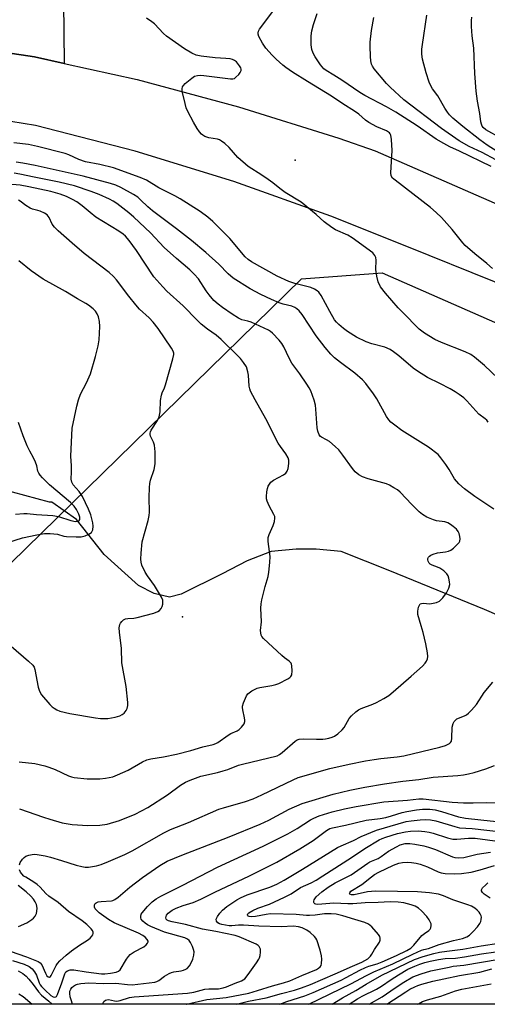
# Model space of a CAD drawing. Units: inches. Extents: x 1237767 to 1243767, y 541454 to 545454.
# Drawn here: x 1241330 to 1241492, y 541455 to 541795 of the extents above; entities that cross this region are included whole.
import ezdxf

# ---------------------------------------------------------------- set-up
doc = ezdxf.new("R2010")
doc.units = ezdxf.units.IN
doc.header["$MEASUREMENT"] = 0
for name, color, linetype in [('ELEV-Spot Elevation', 7, 'Continuous'), ('HYDRO-Single Line Stream', 4, 'Continuous'), ('NTRL-Trees', 3, 'Continuous'), ('TRANS-Road', 130, 'Continuous'), ('Undefined', 1, 'Continuous')]:
    doc.layers.add(name, color=color, linetype=linetype)

msp = doc.modelspace()

# ---------------------------------------------------------------- linework, layer by layer
at = {"layer": 'ELEV-Spot Elevation'}
for p in [(1241424.99, 541746.62, 315), (1241386.03, 541588.6, 304.57)]:
    msp.add_point(p, dxfattribs=at)
at = {"layer": 'HYDRO-Single Line Stream'}
msp.add_lwpolyline([(1241512.73, 541581.61), (1241490.57, 541591.1), (1241457.8, 541604.53), (1241440.87, 541611.25), (1241432.28, 541612.05), (1241425.29, 541612.05), (1241416.7, 541611.25), (1241408.37, 541608.03), (1241399.77, 541603.46), (1241385.54, 541596.47), (1241381.51, 541595.4), (1241376.14, 541596.74), (1241370.76, 541599.43), (1241358.94, 541610.17), (1241349.27, 541622.26), (1241340.73, 541628.3), (1241339.98, 541628.29), (1241322.89, 541632.89)], dxfattribs=at)
at = {"layer": 'NTRL-Trees'}
msp.add_lwpolyline([(1241656.53, 541586.63), (1241780.08, 541454.59), (1241229.93, 541454.65), (1241260.9, 541517.24), (1241269.99, 541529.7), (1241310.05, 541584.61), (1241326.53, 541607.19), (1241427.16, 541705.48), (1241455.1, 541707.65), (1241506.4, 541685.13)], close=True, dxfattribs=at)
at = {"layer": 'TRANS-Road'}
for points in [[(1241316.86, 541784.96), (1241334.75, 541782.32), (1241345.09, 541780.04), (1241370.28, 541774.46), (1241405.43, 541765.06), (1241440.15, 541754.15), (1241452.66, 541749.8), (1241511.28, 541724.18), (1241554.33, 541704.24), (1241578.28, 541691.5), (1241601.45, 541677.4), (1241623.76, 541661.97), (1241644.37, 541645.9), (1241673.7, 541621.98), (1241702, 541596.86), (1241727.03, 541572.8), (1241769.97, 541527.5)], [(1241779.14, 541481.68), (1241710.58, 541554.97), (1241707.16, 541558.42), (1241682.44, 541582.12), (1241656.66, 541604.66), (1241629.86, 541625.98), (1241602.11, 541646.04), (1241581.16, 541659.41), (1241552.86, 541675.84), (1241523.79, 541690.88), (1241494.03, 541704.51), (1241463.65, 541716.68), (1241437.33, 541727.25), (1241403.75, 541739.21), (1241369.67, 541749.67), (1241335.17, 541758.6), (1241326.59, 541759.97)]]:
    msp.add_lwpolyline(points, dxfattribs=at)
msp.add_polyline3d([(1241344.8, 541801.4, 0), (1241345.09, 541780.04, 0), (1241334.75, 541782.32, 0), (1241316.86, 541784.96, 0)], dxfattribs=at)
at = {"layer": 'Undefined'}
for points, elevation in [([(1241494.94, 541749.54), (1241491.41, 541751.73), (1241488.9, 541753.57), (1241483.08, 541758.21), (1241479.55, 541761.11), (1241478.38, 541762.28), (1241477.7, 541763.18), (1241476.78, 541764.63), (1241474.38, 541768.83), (1241472.58, 541771.23), (1241471.91, 541772.27), (1241471.36, 541773.56), (1241470.29, 541776.78), (1241469.08, 541781.57), (1241468.89, 541783.26), (1241468.86, 541784.96), (1241469.04, 541786.62), (1241470.59, 541796.76)], 322), ([(1241496.39, 541754.13), (1241490.97, 541757.13), (1241490.07, 541757.92), (1241489.78, 541758.33), (1241489.47, 541759), (1241489.26, 541759.83), (1241488.88, 541762.72), (1241488.08, 541767.04), (1241487.64, 541770.5), (1241487.17, 541776.61), (1241486.86, 541785.35), (1241486.32, 541789.64), (1241486.08, 541792.87), (1241486.02, 541794.92), (1241486.13, 541796.01)], 324), ([(1241325.58, 541614.38), (1241330.67, 541615.93), (1241335.55, 541616.97), (1241338.21, 541617.4), (1241340.21, 541617.41), (1241342.78, 541617.19), (1241344.87, 541616.57), (1241345.89, 541616.39), (1241349.16, 541616.27), (1241350.94, 541616.3), (1241352.35, 541616.6), (1241353.6, 541617.19), (1241354.45, 541617.84), (1241354.74, 541618.26), (1241354.92, 541618.72), (1241355.11, 541620), (1241354.99, 541621.1), (1241354.23, 541623.85), (1241353.45, 541625.87), (1241351.39, 541630.22), (1241350.18, 541631.92), (1241348.12, 541634.31), (1241347.64, 541635.21), (1241347.49, 541636.27), (1241347.61, 541638.83), (1241347.62, 541640.8), (1241347.39, 541644.24), (1241347.55, 541649.08), (1241347.84, 541653.88), (1241349.4, 541661.5), (1241350.05, 541663.74), (1241350.72, 541665.66), (1241352.77, 541669.56), (1241354.12, 541672.64), (1241355.88, 541678.68), (1241356.78, 541682.39), (1241357.19, 541684.39), (1241357.42, 541689.01), (1241357.32, 541690.73), (1241356.87, 541692.37), (1241356.46, 541693.43), (1241355.92, 541694.3), (1241355.13, 541695.11), (1241353.49, 541696.39), (1241352.52, 541697.02), (1241349.62, 541698.67), (1241345.48, 541701.17), (1241337.75, 541705.47), (1241333.62, 541708.32), (1241329.3, 541711.8)], 302), ([(1241328.19, 541624.08), (1241331.12, 541624.37), (1241332.24, 541624.4), (1241335.49, 541624.07), (1241341.13, 541623.73), (1241343.08, 541623.35), (1241347.33, 541621.92), (1241348.97, 541621.56), (1241349.86, 541621.66), (1241350.21, 541621.89), (1241350.44, 541622.28), (1241350.48, 541623.06), (1241350.15, 541624.15), (1241349.36, 541625.75), (1241348.5, 541626.92), (1241347.19, 541628.14), (1241339.91, 541634.29), (1241337.48, 541636.72), (1241336.71, 541637.61), (1241336.22, 541638.32), (1241335.93, 541638.98), (1241335.57, 541640.83), (1241335.1, 541642.12), (1241334.42, 541643.64), (1241333.1, 541645.97), (1241332.26, 541647.78), (1241330.81, 541651.19), (1241329.19, 541655.83)], 300), ([(1241419.7, 541454.63), (1241422.12, 541455.53), (1241428.4, 541457.48), (1241431.26, 541458.62), (1241440.88, 541462.96), (1241442.69, 541463.84), (1241447.42, 541466.39), (1241449.3, 541467.29), (1241450.55, 541467.77), (1241453.33, 541468.61), (1241455.1, 541469.24), (1241460.12, 541471.43), (1241463.71, 541473.16), (1241465.04, 541474), (1241466.03, 541475.01), (1241468.88, 541478.42), (1241469.73, 541479.13), (1241471.31, 541480.08), (1241471.78, 541480.54), (1241472, 541481.02), (1241472.12, 541481.83), (1241472.07, 541482.38), (1241471.89, 541482.87), (1241471.34, 541483.81), (1241470.53, 541484.94), (1241468.73, 541486.91), (1241467.65, 541487.86), (1241466.55, 541488.51), (1241465.17, 541488.98), (1241462.6, 541489.64), (1241460.63, 541489.95), (1241457.92, 541490.09), (1241453.76, 541489.85), (1241449.24, 541489.69), (1241444.91, 541489.36), (1241443.22, 541489.35), (1241438.39, 541489.52), (1241432.87, 541489.11), (1241432.17, 541489.2), (1241431.8, 541489.35), (1241431.53, 541489.63), (1241431.46, 541489.83), (1241431.42, 541490.28), (1241431.55, 541490.72), (1241432.3, 541491.72), (1241434.21, 541493.46), (1241436.39, 541495.11), (1241438.87, 541496.58), (1241444.37, 541499.41), (1241450.13, 541503.41), (1241450.88, 541503.82), (1241453.76, 541505.08), (1241454.72, 541505.68), (1241457.34, 541507.57), (1241460.11, 541509.11), (1241461.4, 541509.72), (1241463.1, 541510.16), (1241464.66, 541510.2), (1241466.38, 541509.98), (1241469.56, 541509.38), (1241471.21, 541508.93), (1241473.62, 541508.13), (1241479.48, 541505.57), (1241480.32, 541505.36), (1241481.38, 541505.28), (1241483.36, 541505.42), (1241484.73, 541505.68), (1241487.98, 541506.5), (1241492.57, 541507.24)], 322), ([(1241429.7, 541454.62), (1241429.74, 541454.64), (1241444.26, 541461.67), (1241449.66, 541464.6), (1241452.2, 541465.87), (1241458.76, 541468.64), (1241465.73, 541471.97), (1241468.68, 541473.28), (1241469.51, 541473.53), (1241471.17, 541473.87), (1241474.83, 541475.26), (1241479.86, 541476.61), (1241482.98, 541477.35), (1241484.46, 541477.89), (1241485.38, 541478.55), (1241486.65, 541479.8), (1241488.06, 541481.35), (1241488.88, 541482.5), (1241489.23, 541483.23), (1241489.43, 541483.98), (1241489.48, 541484.73), (1241489.39, 541485.21), (1241489.08, 541485.88), (1241488.64, 541486.5), (1241488.04, 541487.1), (1241487.15, 541487.81), (1241486.04, 541488.49), (1241484.78, 541489.04), (1241479.54, 541490.77), (1241476.4, 541492.14), (1241474.6, 541492.69), (1241471.47, 541493.18), (1241467.37, 541493.45), (1241460.44, 541493.6), (1241452.91, 541493.67), (1241451.48, 541493.63), (1241450.05, 541493.47), (1241445.43, 541492.41), (1241444.45, 541492.46), (1241443.94, 541492.74), (1241443.86, 541492.87), (1241443.88, 541493.2), (1241444.3, 541493.7), (1241448.12, 541495.98), (1241451.42, 541498.74), (1241452.48, 541499.52), (1241453.92, 541500.3), (1241459.07, 541502.67), (1241460.86, 541503.36), (1241462.2, 541503.61), (1241463.83, 541503.74), (1241465.23, 541503.67), (1241466.91, 541503.44), (1241468.31, 541503.08), (1241470.84, 541502.16), (1241474.48, 541500.46), (1241475.53, 541500.05), (1241476.93, 541499.79), (1241480.06, 541499.72), (1241482.54, 541499.86), (1241485.89, 541500.31), (1241488.99, 541501.1), (1241494.03, 541502.55)], 324)]:
    msp.add_lwpolyline(points, dxfattribs=dict(at, elevation=elevation))
for points in [[(1241495.12, 541671.12, 314), (1241490.5, 541675.53, 314), (1241487.12, 541678.44, 314), (1241485.76, 541679.39, 314), (1241483.83, 541680.34, 314), (1241475.67, 541683.54, 314), (1241473.29, 541684.59, 314), (1241469.81, 541686.7, 314), (1241467.94, 541688.15, 314), (1241466.62, 541689.36, 314), (1241463.45, 541692.75, 314), (1241460.61, 541695.51, 314), (1241456.25, 541700.53, 314), (1241454.59, 541702.75, 314), (1241453.73, 541704.49, 314), (1241453.27, 541706.45, 314), (1241452.98, 541708.78, 314), (1241452.99, 541712.04, 314), (1241452.91, 541712.89, 314), (1241452.63, 541713.65, 314), (1241451.91, 541714.48, 314), (1241444.76, 541719.77, 314), (1241443.26, 541720.59, 314), (1241438.96, 541722.53, 314), (1241437.69, 541723.29, 314), (1241435.06, 541725.26, 314), (1241432.28, 541727.84, 314), (1241427.03, 541732.03, 314), (1241421.53, 541735.41, 314), (1241419.64, 541736.8, 314), (1241417.25, 541738.71, 314), (1241415.6, 541739.89, 314), (1241413.46, 541741.36, 314), (1241408.77, 541744.37, 314), (1241405.18, 541747.54, 314), (1241402.12, 541750.94, 314), (1241400.63, 541752.31, 314), (1241399.52, 541753.21, 314), (1241398.81, 541753.63, 314), (1241398.1, 541753.88, 314), (1241395.06, 541754.29, 314), (1241393.74, 541754.76, 314), (1241393.01, 541755.19, 314), (1241392.59, 541755.54, 314), (1241391.87, 541756.37, 314), (1241391.05, 541757.51, 314), (1241389.75, 541759.75, 314), (1241387.86, 541763.4, 314), (1241387.26, 541764.73, 314), (1241386.87, 541766.14, 314), (1241385.94, 541770.42, 314), (1241385.87, 541771.25, 314), (1241386.05, 541771.99, 314), (1241386.36, 541772.43, 314), (1241386.95, 541773.05, 314), (1241389.2, 541774.99, 314), (1241390.17, 541775.61, 314), (1241391.16, 541775.88, 314), (1241392.19, 541775.96, 314), (1241393.38, 541775.88, 314), (1241402.58, 541774.72, 314), (1241403.38, 541774.71, 314), (1241403.95, 541774.86, 314), (1241404.48, 541775.25, 314), (1241405.45, 541776.27, 314), (1241405.96, 541776.94, 314), (1241406.31, 541777.62, 314), (1241406.34, 541778.08, 314), (1241406.19, 541778.56, 314), (1241405.78, 541779.27, 314), (1241405.09, 541780.18, 314), (1241404.69, 541780.58, 314), (1241404.01, 541781.02, 314), (1241403.28, 541781.36, 314), (1241402.48, 541781.6, 314), (1241401.03, 541781.77, 314), (1241397.35, 541781.97, 314), (1241392.42, 541782.54, 314), (1241390.78, 541782.93, 314), (1241389.21, 541783.63, 314), (1241386.67, 541785.14, 314), (1241380.46, 541789.45, 314), (1241379.4, 541790.44, 314), (1241376.3, 541793.7, 314), (1241375.42, 541794.4, 314), (1241373.51, 541795.73, 314)], [(1241493.31, 541709.11, 316), (1241491.38, 541710.82, 316), (1241487.15, 541714.14, 316), (1241483.89, 541717.02, 316), (1241483.02, 541717.98, 316), (1241479.38, 541722.6, 316), (1241475.71, 541726.71, 316), (1241473.83, 541728.54, 316), (1241471.85, 541730.26, 316), (1241459.59, 541739.62, 316), (1241458.73, 541740.38, 316), (1241458.26, 541741.13, 316), (1241458.1, 541742.25, 316), (1241458.52, 541749.91, 316), (1241458.39, 541753.79, 316), (1241458.16, 541755.2, 316), (1241457.94, 541755.65, 316), (1241457.65, 541756.01, 316), (1241456.59, 541756.77, 316), (1241453.22, 541758.14, 316), (1241450.54, 541759.66, 316), (1241449.39, 541760.47, 316), (1241447.01, 541762.47, 316), (1241445.56, 541763.49, 316), (1241441.45, 541766.11, 316), (1241437.54, 541768.75, 316), (1241429.25, 541773.75, 316), (1241424.13, 541777.03, 316), (1241421.77, 541778.62, 316), (1241420.74, 541779.4, 316), (1241418.43, 541781.48, 316), (1241417.01, 541782.88, 316), (1241414.89, 541785.34, 316), (1241413.64, 541787.09, 316), (1241412.45, 541789.38, 316), (1241412.2, 541790.15, 316), (1241412.16, 541790.66, 316), (1241412.3, 541791.15, 316), (1241412.71, 541791.87, 316), (1241417.3, 541797.99, 316)], [(1241492.82, 541744.44, 318), (1241481.83, 541749.71, 318), (1241478.49, 541751.21, 318), (1241476.45, 541752.3, 318), (1241473.77, 541753.89, 318), (1241467.23, 541758.44, 318), (1241459.82, 541763.21, 318), (1241456.66, 541764.99, 318), (1241449.08, 541768.97, 318), (1241447.37, 541769.97, 318), (1241441.17, 541774.25, 318), (1241438.42, 541776.02, 318), (1241435.73, 541777.62, 318), (1241434.95, 541778.2, 318), (1241433.76, 541779.59, 318), (1241431.97, 541782.33, 318), (1241431.25, 541783.62, 318), (1241430.82, 541784.85, 318), (1241430.57, 541786.46, 318), (1241430.57, 541789.6, 318), (1241430.81, 541791.31, 318), (1241431.3, 541793.57, 318), (1241432.56, 541797.37, 318)], [(1241494.51, 541746.73, 320), (1241489.73, 541749.18, 320), (1241485.26, 541751.31, 320), (1241481.79, 541753.22, 320), (1241475.66, 541757.49, 320), (1241462.57, 541767.51, 320), (1241457.83, 541771.88, 320), (1241456.59, 541773.13, 320), (1241452.35, 541778.13, 320), (1241451.72, 541779.06, 320), (1241451.42, 541779.82, 320), (1241451.2, 541780.98, 320), (1241451.05, 541782.47, 320), (1241450.93, 541785.97, 320), (1241450.96, 541787.42, 320), (1241451.44, 541791.46, 320), (1241452.18, 541795.98, 320)], [(1241491.84, 541655.97, 312), (1241491.32, 541656.61, 312), (1241490.77, 541657.1, 312), (1241488.59, 541658.73, 312), (1241484.46, 541663.31, 312), (1241483.4, 541664.32, 312), (1241481.82, 541665.54, 312), (1241480.42, 541666.5, 312), (1241478.65, 541667.49, 312), (1241475.06, 541669.38, 312), (1241470.86, 541671.38, 312), (1241467.32, 541673.56, 312), (1241465.9, 541674.59, 312), (1241460.89, 541678.94, 312), (1241459.04, 541680.31, 312), (1241457.84, 541681.08, 312), (1241456.01, 541681.88, 312), (1241451.53, 541683.08, 312), (1241449.63, 541683.77, 312), (1241446.28, 541685.4, 312), (1241443.17, 541687.37, 312), (1241441.76, 541688.4, 312), (1241440.17, 541689.74, 312), (1241439.33, 541690.55, 312), (1241438.62, 541691.41, 312), (1241436.95, 541694.23, 312), (1241434.03, 541699.73, 312), (1241433.24, 541700.87, 312), (1241432.65, 541701.43, 312), (1241431.69, 541701.98, 312), (1241430.37, 541702.52, 312), (1241424.87, 541703.88, 312), (1241422.86, 541704.64, 312), (1241418.79, 541706.51, 312), (1241409.83, 541711.37, 312), (1241408.7, 541712.19, 312), (1241407.65, 541713.13, 312), (1241402.39, 541719.49, 312), (1241396.53, 541725.37, 312), (1241394.81, 541726.86, 312), (1241392.08, 541728.88, 312), (1241385.16, 541733.23, 312), (1241383.38, 541734.22, 312), (1241377.84, 541737.05, 312), (1241373.56, 541739.61, 312), (1241371.34, 541740.59, 312), (1241362.11, 541743.89, 312), (1241357.35, 541745.07, 312), (1241352.37, 541746.06, 312), (1241350.12, 541746.86, 312), (1241346.65, 541748.42, 312), (1241345.44, 541748.88, 312), (1241335.75, 541751.36, 312), (1241332.66, 541751.99, 312), (1241327.66, 541752.58, 312)], [(1241493.75, 541625.86, 310), (1241487.22, 541630.22, 310), (1241483.58, 541632.93, 310), (1241481.69, 541634.67, 310), (1241480.15, 541636.35, 310), (1241478.25, 541639.56, 310), (1241477.12, 541641.26, 310), (1241475.46, 541643.66, 310), (1241474.48, 541644.74, 310), (1241471.19, 541647.32, 310), (1241461.96, 541653.04, 310), (1241459.45, 541654.87, 310), (1241458.16, 541655.95, 310), (1241457.43, 541656.79, 310), (1241456.61, 541657.94, 310), (1241453.27, 541663.98, 310), (1241452.17, 541665.81, 310), (1241449.51, 541669.38, 310), (1241448.27, 541670.64, 310), (1241445.61, 541672.96, 310), (1241440.7, 541676.55, 310), (1241438.67, 541678.2, 310), (1241437.38, 541679.45, 310), (1241435.4, 541681.74, 310), (1241432.24, 541685.81, 310), (1241427.42, 541693.16, 310), (1241426.39, 541694.45, 310), (1241425.63, 541695.2, 310), (1241424.94, 541695.64, 310), (1241423.89, 541696.06, 310), (1241420.89, 541696.77, 310), (1241419.5, 541697.26, 310), (1241416.8, 541698.42, 310), (1241413.14, 541700.15, 310), (1241409.44, 541702.12, 310), (1241403.54, 541705.81, 310), (1241401.85, 541707.26, 310), (1241398.58, 541710.63, 310), (1241394.09, 541714.67, 310), (1241389.09, 541718.78, 310), (1241383.91, 541722.86, 310), (1241375.59, 541729.08, 310), (1241374.04, 541730.44, 310), (1241371.51, 541732.91, 310), (1241370.54, 541733.76, 310), (1241369.08, 541734.71, 310), (1241364.63, 541737.14, 310), (1241362.91, 541737.91, 310), (1241361.02, 541738.55, 310), (1241351.62, 541741.04, 310), (1241335.04, 541744.69, 310), (1241330.69, 541745.57, 310), (1241328.47, 541745.92, 310)], [(1241329.58, 541522.22, 308), (1241337.85, 541519.29, 308), (1241340.11, 541518.59, 308), (1241344.39, 541517.39, 308), (1241347.82, 541516.82, 308), (1241353.23, 541516.45, 308), (1241357.39, 541516.5, 308), (1241359.88, 541516.9, 308), (1241364.18, 541518.12, 308), (1241369.61, 541520.33, 308), (1241374.04, 541522.69, 308), (1241380.81, 541527.04, 308), (1241385.3, 541530.43, 308), (1241387.07, 541531.45, 308), (1241388.63, 541532.16, 308), (1241392.39, 541533.47, 308), (1241398.16, 541534.79, 308), (1241400.07, 541535.31, 308), (1241401.67, 541535.85, 308), (1241405.41, 541537.3, 308), (1241406.72, 541537.71, 308), (1241418.79, 541540.58, 308), (1241419.61, 541540.99, 308), (1241420.53, 541541.68, 308), (1241424.98, 541545.61, 308), (1241425.65, 541546.04, 308), (1241426.36, 541546.34, 308), (1241427.75, 541546.46, 308), (1241432.43, 541546.25, 308), (1241434.62, 541546.28, 308), (1241435.54, 541546.39, 308), (1241436.68, 541546.65, 308), (1241437.8, 541546.99, 308), (1241438.59, 541547.32, 308), (1241439.78, 541548.14, 308), (1241441.28, 541549.5, 308), (1241441.93, 541550.39, 308), (1241443.74, 541553.51, 308), (1241444.5, 541554.38, 308), (1241446.02, 541555.77, 308), (1241446.92, 541556.42, 308), (1241447.82, 541556.87, 308), (1241451.89, 541558.41, 308), (1241453.21, 541558.98, 308), (1241455.72, 541560.38, 308), (1241457.43, 541561.44, 308), (1241458.97, 541562.67, 308), (1241465.14, 541568.06, 308), (1241469.02, 541571.53, 308), (1241470.02, 541572.57, 308), (1241470.48, 541573.29, 308), (1241470.79, 541574.08, 308), (1241470.9, 541574.93, 308), (1241470.86, 541576.11, 308), (1241470.24, 541579.25, 308), (1241469.27, 541583.24, 308), (1241468.67, 541585.52, 308), (1241467.49, 541589.47, 308), (1241467.43, 541590.62, 308), (1241467.71, 541592.02, 308), (1241468.14, 541592.94, 308), (1241468.31, 541593.1, 308), (1241468.74, 541593.27, 308), (1241469.53, 541593.32, 308), (1241471.43, 541593.17, 308), (1241472.21, 541593.19, 308), (1241473.93, 541593.58, 308), (1241474.98, 541594.06, 308), (1241475.58, 541594.58, 308), (1241476.12, 541595.19, 308), (1241477.39, 541596.95, 308), (1241478.19, 541598.58, 308), (1241478.52, 541599.86, 308), (1241478.48, 541600.68, 308), (1241478.18, 541602.03, 308), (1241477.91, 541602.81, 308), (1241477.5, 541603.52, 308), (1241476.47, 541604.5, 308), (1241475.05, 541605.5, 308), (1241474.32, 541605.83, 308), (1241472.41, 541606.45, 308), (1241471.69, 541606.87, 308), (1241471.37, 541607.24, 308), (1241471.04, 541607.9, 308), (1241470.92, 541608.36, 308), (1241470.94, 541608.8, 308), (1241471.17, 541609.23, 308), (1241471.53, 541609.62, 308), (1241471.98, 541609.95, 308), (1241472.72, 541610.32, 308), (1241474.3, 541610.77, 308), (1241477.01, 541611.11, 308), (1241478.11, 541611.32, 308), (1241478.87, 541611.64, 308), (1241479.78, 541612.32, 308), (1241481.43, 541613.94, 308), (1241481.77, 541614.38, 308), (1241482.01, 541614.84, 308), (1241482.1, 541615.61, 308), (1241482.03, 541616.42, 308), (1241481.77, 541617.48, 308), (1241481.46, 541618.13, 308), (1241480.79, 541618.9, 308), (1241479.72, 541619.85, 308), (1241478.82, 541620.56, 308), (1241477.88, 541621.11, 308), (1241476.83, 541621.45, 308), (1241473.97, 541621.86, 308), (1241472.89, 541622.13, 308), (1241470.53, 541623.15, 308), (1241469.04, 541623.98, 308), (1241467.91, 541624.94, 308), (1241465.37, 541627.46, 308), (1241461.35, 541631.8, 308), (1241460.44, 541632.53, 308), (1241459.19, 541633.3, 308), (1241457.65, 541634.15, 308), (1241456.6, 541634.62, 308), (1241450.26, 541636.4, 308), (1241448.3, 541637.03, 308), (1241447.06, 541637.71, 308), (1241445.75, 541638.79, 308), (1241444.84, 541639.88, 308), (1241441.55, 541644.58, 308), (1241440.12, 541646.35, 308), (1241438.85, 541647.55, 308), (1241436.83, 541649.25, 308), (1241435.88, 541649.89, 308), (1241434.17, 541650.72, 308), (1241433.8, 541651.01, 308), (1241433.36, 541651.62, 308), (1241432.85, 541652.84, 308), (1241432.62, 541653.94, 308), (1241432.19, 541660.42, 308), (1241432.02, 541661.85, 308), (1241431.55, 541663.51, 308), (1241430.4, 541666.79, 308), (1241429.88, 541667.82, 308), (1241429.08, 541669.05, 308), (1241426.57, 541672.67, 308), (1241423.86, 541676.35, 308), (1241422.92, 541678.11, 308), (1241421.12, 541682, 308), (1241420.35, 541683.22, 308), (1241419.42, 541684.36, 308), (1241417.18, 541686.74, 308), (1241416.51, 541687.31, 308), (1241415.8, 541687.78, 308), (1241414.25, 541688.53, 308), (1241409.73, 541690.51, 308), (1241408.64, 541690.87, 308), (1241406.56, 541691.39, 308), (1241405.38, 541691.91, 308), (1241403.23, 541693.27, 308), (1241399.89, 541695.6, 308), (1241398.36, 541696.76, 308), (1241396.9, 541698.09, 308), (1241395.24, 541699.98, 308), (1241394.22, 541701.38, 308), (1241391.48, 541705.5, 308), (1241390.07, 541707.15, 308), (1241388.48, 541708.63, 308), (1241383.93, 541712.57, 308), (1241379.7, 541716.37, 308), (1241374.9, 541721.4, 308), (1241369.16, 541726.89, 308), (1241367.41, 541728.37, 308), (1241363.29, 541731.56, 308), (1241361.97, 541732.4, 308), (1241360.78, 541733.05, 308), (1241357.15, 541734.71, 308), (1241354.39, 541735.78, 308), (1241348.64, 541737.75, 308), (1241343.31, 541738.99, 308), (1241334.68, 541740.67, 308), (1241329.7, 541741.79, 308), (1241327.7, 541742.08, 308)], [(1241329.49, 541538.46, 306), (1241334.85, 541537.83, 306), (1241338.32, 541537.07, 306), (1241339.73, 541536.64, 306), (1241341.93, 541535.78, 306), (1241346.51, 541533.6, 306), (1241347.61, 541533.23, 306), (1241348.45, 541533.06, 306), (1241353.03, 541532.64, 306), (1241357.33, 541532.61, 306), (1241359.33, 541532.77, 306), (1241361.89, 541533.31, 306), (1241363.49, 541533.93, 306), (1241367.16, 541535.6, 306), (1241372.16, 541538.51, 306), (1241373.64, 541539.16, 306), (1241375.03, 541539.47, 306), (1241379.37, 541540.18, 306), (1241383.87, 541541.13, 306), (1241388.88, 541542.4, 306), (1241393.01, 541543.67, 306), (1241396.57, 541544.48, 306), (1241397.55, 541544.81, 306), (1241398.24, 541545.14, 306), (1241401.85, 541547.72, 306), (1241402.73, 541548.21, 306), (1241404.9, 541549.23, 306), (1241405.65, 541549.69, 306), (1241406.46, 541550.49, 306), (1241407.29, 541551.62, 306), (1241407.59, 541552.36, 306), (1241407.62, 541552.88, 306), (1241407.5, 541553.69, 306), (1241406.83, 541556.48, 306), (1241406.76, 541557.24, 306), (1241406.81, 541557.77, 306), (1241407.11, 541558.89, 306), (1241407.75, 541560.54, 306), (1241408.13, 541561.32, 306), (1241408.64, 541561.98, 306), (1241410.02, 541562.98, 306), (1241411.82, 541563.89, 306), (1241412.74, 541564.13, 306), (1241416.89, 541564.86, 306), (1241418.26, 541565.19, 306), (1241419.34, 541565.54, 306), (1241422.42, 541567.13, 306), (1241423.12, 541567.59, 306), (1241423.5, 541567.94, 306), (1241423.83, 541568.61, 306), (1241423.96, 541569.99, 306), (1241423.88, 541571.69, 306), (1241423.77, 541572.22, 306), (1241423.57, 541572.65, 306), (1241422.95, 541573.32, 306), (1241421.33, 541574.43, 306), (1241420.4, 541575.2, 306), (1241414.01, 541581.08, 306), (1241413.49, 541581.77, 306), (1241413.27, 541582.28, 306), (1241413.07, 541583.1, 306), (1241412.98, 541583.95, 306), (1241413.31, 541586.9, 306), (1241413.14, 541591.6, 306), (1241413.2, 541593.06, 306), (1241413.49, 541594.5, 306), (1241414.62, 541599.1, 306), (1241415.7, 541602.6, 306), (1241415.91, 541604.02, 306), (1241416.24, 541607.47, 306), (1241416.31, 541609.49, 306), (1241415.62, 541614.71, 306), (1241415.61, 541616.12, 306), (1241415.96, 541617.15, 306), (1241417.43, 541620.2, 306), (1241417.82, 541621.61, 306), (1241417.97, 541622.75, 306), (1241417.93, 541623.29, 306), (1241417.67, 541624.02, 306), (1241415.99, 541627.02, 306), (1241415.25, 541628.65, 306), (1241415.08, 541629.45, 306), (1241415.03, 541630.25, 306), (1241415.17, 541631.9, 306), (1241415.41, 541633.02, 306), (1241415.69, 541633.82, 306), (1241416.08, 541634.55, 306), (1241416.59, 541635.2, 306), (1241417.53, 541635.88, 306), (1241420.93, 541637.72, 306), (1241421.78, 541638.37, 306), (1241422.27, 541638.95, 306), (1241422.61, 541639.98, 306), (1241422.8, 541641.69, 306), (1241422.75, 541642.82, 306), (1241422.53, 541643.57, 306), (1241421.81, 541644.99, 306), (1241419.94, 541647.5, 306), (1241419.16, 541648.73, 306), (1241414.83, 541657.14, 306), (1241411.17, 541663.65, 306), (1241409.58, 541666.67, 306), (1241409.26, 541667.45, 306), (1241409.03, 541668.37, 306), (1241408.84, 541672.22, 306), (1241408.67, 541673.38, 306), (1241408.1, 541675.05, 306), (1241407.13, 541676.54, 306), (1241406.03, 541677.96, 306), (1241405.08, 541679.01, 306), (1241399.41, 541684.53, 306), (1241397.68, 541686.01, 306), (1241394.61, 541688.15, 306), (1241392.42, 541689.89, 306), (1241391.05, 541691.22, 306), (1241386.19, 541696.25, 306), (1241380.63, 541701.31, 306), (1241379.18, 541702.77, 306), (1241376.1, 541706.25, 306), (1241370.09, 541715.32, 306), (1241367.48, 541718.8, 306), (1241366.21, 541720.28, 306), (1241365.46, 541721.01, 306), (1241363.99, 541722.07, 306), (1241356.05, 541726.9, 306), (1241354, 541728.49, 306), (1241351.32, 541730.77, 306), (1241349.43, 541732.12, 306), (1241347.95, 541733.02, 306), (1241345.83, 541734.01, 306), (1241343.67, 541734.78, 306), (1241340.44, 541735.69, 306), (1241332.85, 541737.36, 306), (1241329.77, 541737.91, 306), (1241324.11, 541738.41, 306)], [(1241326.68, 541578.47, 304), (1241332.74, 541573.28, 304), (1241334.18, 541571.9, 304), (1241334.63, 541571.2, 304), (1241334.9, 541570.39, 304), (1241336.05, 541564.28, 304), (1241336.46, 541562.87, 304), (1241337.24, 541561.68, 304), (1241340.04, 541558.33, 304), (1241340.84, 541557.49, 304), (1241341.52, 541556.99, 304), (1241342.51, 541556.45, 304), (1241343.57, 541556.03, 304), (1241347.05, 541555.16, 304), (1241355.84, 541553.72, 304), (1241357.58, 541553.51, 304), (1241360.11, 541553.48, 304), (1241362.64, 541553.88, 304), (1241363.47, 541554.09, 304), (1241364.3, 541554.42, 304), (1241365.1, 541554.82, 304), (1241365.83, 541555.32, 304), (1241366.55, 541556.19, 304), (1241366.89, 541556.92, 304), (1241367.07, 541557.9, 304), (1241367.07, 541559.02, 304), (1241366.55, 541564.47, 304), (1241365.05, 541572.71, 304), (1241364.84, 541577.72, 304), (1241364.14, 541583.32, 304), (1241364.12, 541584.81, 304), (1241364.28, 541585.94, 304), (1241364.49, 541586.42, 304), (1241364.99, 541587.02, 304), (1241365.59, 541587.53, 304), (1241366.28, 541587.91, 304), (1241367.11, 541588.09, 304), (1241369.17, 541588.21, 304), (1241370.33, 541588.4, 304), (1241376.04, 541589.94, 304), (1241377.41, 541590.41, 304), (1241378.09, 541590.86, 304), (1241378.6, 541591.48, 304), (1241379, 541592.19, 304), (1241379.21, 541592.97, 304), (1241379.14, 541594.35, 304), (1241378.78, 541595.43, 304), (1241376.35, 541599.45, 304), (1241373.88, 541602.82, 304), (1241373.11, 541604.04, 304), (1241371.93, 541606.54, 304), (1241371.66, 541607.56, 304), (1241371.54, 541608.6, 304), (1241371.64, 541610.67, 304), (1241372.05, 541614.52, 304), (1241374.08, 541621.93, 304), (1241374.46, 541623.67, 304), (1241374.52, 541624.85, 304), (1241374.47, 541629.86, 304), (1241374.59, 541633.33, 304), (1241374.71, 541634.77, 304), (1241374.97, 541635.87, 304), (1241376.22, 541639.62, 304), (1241376.53, 541641.58, 304), (1241376.5, 541645.66, 304), (1241376.34, 541647.98, 304), (1241376, 541649.06, 304), (1241374.95, 541651.12, 304), (1241374.79, 541651.64, 304), (1241374.76, 541652.15, 304), (1241374.88, 541652.66, 304), (1241375.12, 541653.15, 304), (1241377.32, 541656.54, 304), (1241377.87, 541657.82, 304), (1241378.23, 541659.51, 304), (1241378.43, 541663.44, 304), (1241378.7, 541665.31, 304), (1241378.95, 541666.06, 304), (1241379.77, 541667.79, 304), (1241380.13, 541668.85, 304), (1241382.69, 541677.91, 304), (1241382.97, 541679.35, 304), (1241382.96, 541679.83, 304), (1241382.79, 541680.47, 304), (1241382.16, 541681.59, 304), (1241377.58, 541688.32, 304), (1241375.79, 541690.55, 304), (1241374.41, 541692.03, 304), (1241371.14, 541695.1, 304), (1241369.8, 541696.54, 304), (1241367.4, 541699.49, 304), (1241363.16, 541705.19, 304), (1241362.13, 541706.39, 304), (1241360.64, 541707.7, 304), (1241351.99, 541714.35, 304), (1241347.75, 541717.89, 304), (1241342.93, 541722.18, 304), (1241341.74, 541723.38, 304), (1241340.87, 541724.45, 304), (1241339.8, 541726.77, 304), (1241339.52, 541727.26, 304), (1241339.15, 541727.66, 304), (1241338.24, 541728.25, 304), (1241336.7, 541728.95, 304), (1241335.9, 541729.22, 304), (1241334.06, 541729.66, 304), (1241333.27, 541730.01, 304), (1241331.77, 541730.92, 304), (1241329.85, 541732.41, 304), (1241329.18, 541732.76, 304)], [(1241329.54, 541502.87, 310), (1241329.86, 541503.6, 310), (1241330.62, 541504.75, 310), (1241331.16, 541505.37, 310), (1241331.8, 541505.84, 310), (1241332.85, 541506.22, 310), (1241333.98, 541506.45, 310), (1241334.82, 541506.5, 310), (1241335.66, 541506.42, 310), (1241338.46, 541505.94, 310), (1241340.31, 541505.51, 310), (1241344.13, 541504.37, 310), (1241349.15, 541502.73, 310), (1241351.17, 541502.23, 310), (1241352.35, 541502.07, 310), (1241353.48, 541502.07, 310), (1241354.9, 541502.21, 310), (1241356.24, 541502.52, 310), (1241357.83, 541503, 310), (1241360.44, 541503.98, 310), (1241365.99, 541506.38, 310), (1241368.58, 541507.72, 310), (1241379.57, 541513.92, 310), (1241381.8, 541515.04, 310), (1241388.12, 541517.44, 310), (1241398.59, 541522.07, 310), (1241400.21, 541522.59, 310), (1241407.86, 541524.73, 310), (1241410.48, 541525.65, 310), (1241413.43, 541527, 310), (1241424.3, 541532.27, 310), (1241426.08, 541532.99, 310), (1241437.02, 541536.1, 310), (1241443.68, 541537.64, 310), (1241449.39, 541538.77, 310), (1241452.29, 541539.26, 310), (1241454.62, 541539.59, 310), (1241460.32, 541540.2, 310), (1241462.66, 541540.56, 310), (1241475.08, 541543.51, 310), (1241477, 541544.08, 310), (1241478.44, 541544.77, 310), (1241478.81, 541545.12, 310), (1241479.08, 541545.56, 310), (1241479.28, 541546.65, 310), (1241479.35, 541550.51, 310), (1241479.65, 541551.72, 310), (1241480.05, 541552.45, 310), (1241480.58, 541553, 310), (1241481.01, 541553.29, 310), (1241483.58, 541554.38, 310), (1241484.3, 541554.76, 310), (1241484.98, 541555.3, 310), (1241486.02, 541556.33, 310), (1241487.74, 541558.33, 310), (1241490.39, 541562.41, 310), (1241493.4, 541566.06, 310)], [(1241327.17, 541469.69, 312), (1241331.16, 541468.52, 312), (1241332.92, 541467.72, 312), (1241333.99, 541466.88, 312), (1241334.81, 541465.81, 312), (1241335.43, 541464.62, 312), (1241336.4, 541462.03, 312), (1241336.77, 541461.35, 312), (1241337.23, 541460.73, 312), (1241338.45, 541459.47, 312), (1241340.4, 541457.67, 312), (1241341.24, 541457.12, 312), (1241341.8, 541457.01, 312), (1241342.16, 541457.15, 312), (1241342.33, 541457.3, 312), (1241342.74, 541457.97, 312), (1241344.27, 541461.99, 312), (1241345.27, 541465.11, 312), (1241345.64, 541465.77, 312), (1241346.15, 541466.2, 312), (1241347.06, 541466.5, 312), (1241348.42, 541466.53, 312), (1241352.6, 541465.79, 312), (1241357.94, 541465.11, 312), (1241359.12, 541465.14, 312), (1241361.13, 541465.34, 312), (1241363.08, 541465.67, 312), (1241363.81, 541466.01, 312), (1241364.4, 541466.57, 312), (1241366.67, 541470.22, 312), (1241367.33, 541471.15, 312), (1241367.89, 541471.78, 312), (1241369.32, 541472.76, 312), (1241372.58, 541474.48, 312), (1241373.47, 541475.14, 312), (1241373.94, 541475.71, 312), (1241374.07, 541476.18, 312), (1241374.06, 541476.42, 312), (1241373.78, 541477.05, 312), (1241373.1, 541477.83, 312), (1241372.31, 541478.4, 312), (1241370.75, 541479.18, 312), (1241362.33, 541482.8, 312), (1241360.42, 541483.9, 312), (1241357.11, 541486.2, 312), (1241356.06, 541487.22, 312), (1241355.73, 541487.66, 312), (1241355.52, 541488.14, 312), (1241355.48, 541488.59, 312), (1241355.57, 541489.03, 312), (1241355.77, 541489.42, 312), (1241356.1, 541489.72, 312), (1241356.8, 541489.98, 312), (1241357.89, 541490.15, 312), (1241361.43, 541490.35, 312), (1241361.93, 541490.5, 312), (1241362.62, 541490.85, 312), (1241363.71, 541491.62, 312), (1241367.77, 541495.08, 312), (1241372.18, 541498.49, 312), (1241378.12, 541502.65, 312), (1241380.66, 541504.07, 312), (1241385.79, 541506.15, 312), (1241402.14, 541512.49, 312), (1241412.88, 541516.89, 312), (1241415.9, 541518.3, 312), (1241422.92, 541522.09, 312), (1241427.45, 541524.03, 312), (1241438.21, 541527.26, 312), (1241443.97, 541528.64, 312), (1241449.13, 541529.68, 312), (1241455.88, 541530.87, 312), (1241462.3, 541531.83, 312), (1241467.77, 541532.34, 312), (1241472.82, 541533.11, 312), (1241481.3, 541533.74, 312), (1241483.29, 541533.96, 312), (1241484.99, 541534.27, 312), (1241486.95, 541534.74, 312), (1241491.03, 541536, 312), (1241494.05, 541537.2, 312)], [(1241347.94, 541454.63, 314), (1241347.42, 541456.12, 314), (1241347.14, 541457.19, 314), (1241346.97, 541458.28, 314), (1241347.02, 541459.09, 314), (1241347.3, 541459.81, 314), (1241347.72, 541460.41, 314), (1241348.27, 541460.91, 314), (1241348.94, 541461.27, 314), (1241349.67, 541461.54, 314), (1241350.8, 541461.78, 314), (1241352.21, 541461.96, 314), (1241353.61, 541462.03, 314), (1241358.54, 541461.76, 314), (1241362.89, 541461.95, 314), (1241366.96, 541461.42, 314), (1241368.63, 541461.36, 314), (1241376.38, 541462.26, 314), (1241377.14, 541462.45, 314), (1241377.84, 541462.79, 314), (1241379.75, 541464.33, 314), (1241381.44, 541465.3, 314), (1241382.21, 541465.62, 314), (1241383, 541465.84, 314), (1241385.54, 541466.16, 314), (1241386.38, 541466.37, 314), (1241387.18, 541466.72, 314), (1241387.65, 541467.03, 314), (1241388.39, 541467.88, 314), (1241389.15, 541469.11, 314), (1241389.61, 541470.16, 314), (1241389.91, 541471.56, 314), (1241389.99, 541472.69, 314), (1241389.85, 541473.53, 314), (1241389.44, 541474.64, 314), (1241388.78, 541475.97, 314), (1241388.29, 541476.62, 314), (1241387.72, 541477.08, 314), (1241386.79, 541477.53, 314), (1241379.77, 541479.52, 314), (1241375.08, 541481.52, 314), (1241373.94, 541482.1, 314), (1241373.07, 541482.67, 314), (1241372.22, 541483.4, 314), (1241371.71, 541484.03, 314), (1241371.54, 541484.51, 314), (1241371.53, 541485.02, 314), (1241371.73, 541485.78, 314), (1241372, 541486.26, 314), (1241373.88, 541488.46, 314), (1241375.53, 541490.05, 314), (1241376.86, 541491.03, 314), (1241378.49, 541491.97, 314), (1241386.1, 541495.76, 314), (1241398.17, 541502.06, 314), (1241413.92, 541509.34, 314), (1241422.5, 541513.55, 314), (1241425.74, 541515.42, 314), (1241430.29, 541518.38, 314), (1241431.42, 541519.03, 314), (1241433.33, 541519.78, 314), (1241437.76, 541521.18, 314), (1241442.13, 541522.24, 314), (1241446.06, 541523.07, 314), (1241455.71, 541524.6, 314), (1241463.89, 541525.18, 314), (1241467.77, 541525.68, 314), (1241469.31, 541525.66, 314), (1241479.29, 541524.55, 314), (1241483.32, 541524.3, 314), (1241486.62, 541524.27, 314), (1241491.26, 541524.42, 314), (1241495.56, 541524.31, 314)], [(1241358.4, 541454.63, 316), (1241358.42, 541454.87, 316), (1241358.79, 541455.52, 316), (1241359.36, 541456, 316), (1241359.83, 541456.19, 316), (1241360.36, 541456.23, 316), (1241362.48, 541455.77, 316), (1241363.28, 541455.71, 316), (1241364.39, 541455.92, 316), (1241367.7, 541456.9, 316), (1241369.3, 541457.16, 316), (1241387.73, 541458.41, 316), (1241389.88, 541458.77, 316), (1241393.75, 541459.79, 316), (1241395.11, 541459.91, 316), (1241398.5, 541460, 316), (1241400.07, 541460.24, 316), (1241401.18, 541460.62, 316), (1241404.19, 541461.91, 316), (1241406.41, 541462.71, 316), (1241407.56, 541463.37, 316), (1241408.08, 541463.93, 316), (1241409.25, 541465.71, 316), (1241411.6, 541468.92, 316), (1241412.4, 541470.15, 316), (1241412.65, 541470.68, 316), (1241412.85, 541471.48, 316), (1241412.98, 541472.59, 316), (1241412.95, 541473.67, 316), (1241412.82, 541474.16, 316), (1241412.55, 541474.59, 316), (1241412.17, 541474.97, 316), (1241411.48, 541475.44, 316), (1241405.6, 541477.94, 316), (1241404.26, 541478.41, 316), (1241397.57, 541479.77, 316), (1241392.9, 541480.6, 316), (1241387.02, 541482.24, 316), (1241382.43, 541483.15, 316), (1241381.16, 541483.51, 316), (1241380.72, 541483.74, 316), (1241380.39, 541484.07, 316), (1241380.25, 541484.49, 316), (1241380.31, 541484.96, 316), (1241380.51, 541485.43, 316), (1241381.05, 541486.09, 316), (1241382.45, 541487.2, 316), (1241383.77, 541487.84, 316), (1241386.22, 541488.81, 316), (1241389.66, 541489.84, 316), (1241392.29, 541490.92, 316), (1241397.39, 541493.45, 316), (1241408.93, 541498.9, 316), (1241416.6, 541502.67, 316), (1241418.64, 541503.78, 316), (1241426.61, 541508.37, 316), (1241431.25, 541511.29, 316), (1241435.83, 541514.75, 316), (1241436.95, 541515.36, 316), (1241437.93, 541515.67, 316), (1241442.42, 541516.55, 316), (1241449.62, 541518.3, 316), (1241454.44, 541518.91, 316), (1241456.43, 541519.25, 316), (1241458.35, 541519.76, 316), (1241462.02, 541520.92, 316), (1241463.66, 541521.31, 316), (1241467.03, 541521.91, 316), (1241469.02, 541522.08, 316), (1241471.62, 541522.06, 316), (1241473.41, 541521.82, 316), (1241475.7, 541521.23, 316), (1241481.56, 541519.47, 316), (1241483.92, 541519, 316), (1241489.26, 541518.35, 316), (1241494.72, 541517.79, 316)], [(1241387.25, 541454.63, 318), (1241387.44, 541454.66, 318), (1241394.44, 541456.2, 318), (1241401.08, 541456.98, 318), (1241408.99, 541458.45, 318), (1241411.97, 541459.33, 318), (1241417.14, 541461.03, 318), (1241420.95, 541462, 318), (1241423.19, 541462.71, 318), (1241427.28, 541464.57, 318), (1241432.35, 541466.68, 318), (1241433.09, 541467.07, 318), (1241433.7, 541467.55, 318), (1241433.97, 541467.97, 318), (1241434.14, 541468.75, 318), (1241434.18, 541470.19, 318), (1241434.1, 541471.36, 318), (1241433.66, 541473.3, 318), (1241432.45, 541476.91, 318), (1241432.18, 541477.42, 318), (1241431.66, 541478.07, 318), (1241430.22, 541479.41, 318), (1241429.04, 541480.25, 318), (1241427.45, 541481.05, 318), (1241426.1, 541481.44, 318), (1241424.47, 541481.62, 318), (1241420.21, 541481.41, 318), (1241412.37, 541481.61, 318), (1241407.12, 541481.93, 318), (1241405.36, 541481.93, 318), (1241403.12, 541481.77, 318), (1241402.12, 541481.77, 318), (1241399.6, 541482.21, 318), (1241398.85, 541482.44, 318), (1241398.22, 541482.79, 318), (1241397.8, 541483.36, 318), (1241397.7, 541484.05, 318), (1241397.84, 541484.53, 318), (1241398.09, 541484.99, 318), (1241398.93, 541486.12, 318), (1241399.89, 541487.14, 318), (1241401.32, 541488.43, 318), (1241404.79, 541490.77, 318), (1241406.06, 541491.46, 318), (1241408.38, 541492.42, 318), (1241416.24, 541495.08, 318), (1241418.65, 541496.13, 318), (1241421.14, 541497.49, 318), (1241427.53, 541501.32, 318), (1241439.69, 541508.82, 318), (1241440.97, 541509.45, 318), (1241445.2, 541511.28, 318), (1241447.83, 541512.61, 318), (1241453.21, 541514.82, 318), (1241460.62, 541517.04, 318), (1241463.45, 541517.78, 318), (1241465.12, 541518.05, 318), (1241468.28, 541518.41, 318), (1241470.15, 541518.5, 318), (1241471.83, 541518.44, 318), (1241473.67, 541518.08, 318), (1241480.22, 541516.08, 318), (1241481.94, 541515.68, 318), (1241486.25, 541515.37, 318), (1241496.45, 541514.29, 318)], [(1241404.66, 541454.63, 320), (1241408.84, 541455.68, 320), (1241414.98, 541456.84, 320), (1241420.3, 541458.36, 320), (1241424.76, 541459.47, 320), (1241427.15, 541460.25, 320), (1241430.28, 541461.46, 320), (1241438.84, 541465.14, 320), (1241444.82, 541467.83, 320), (1241448.07, 541469.17, 320), (1241450.11, 541470.32, 320), (1241451.12, 541471.24, 320), (1241451.58, 541471.9, 320), (1241452.43, 541473.58, 320), (1241454.16, 541476.11, 320), (1241454.41, 541476.82, 320), (1241454.44, 541477.51, 320), (1241454.31, 541477.99, 320), (1241453.88, 541478.72, 320), (1241451.53, 541481.44, 320), (1241450.39, 541482.35, 320), (1241449.12, 541482.92, 320), (1241445.6, 541483.89, 320), (1241441.45, 541485.24, 320), (1241439.15, 541485.74, 320), (1241437.44, 541485.91, 320), (1241435.18, 541485.92, 320), (1241431.96, 541485.4, 320), (1241430.01, 541485.3, 320), (1241428.88, 541485.33, 320), (1241425.37, 541485.63, 320), (1241416.51, 541485.83, 320), (1241414.97, 541485.69, 320), (1241411.3, 541484.99, 320), (1241409.88, 541484.85, 320), (1241409.13, 541484.93, 320), (1241408.73, 541485.08, 320), (1241408.59, 541485.2, 320), (1241408.49, 541485.52, 320), (1241408.62, 541485.87, 320), (1241408.95, 541486.19, 320), (1241410.34, 541487.05, 320), (1241412.13, 541487.82, 320), (1241416.12, 541489.25, 320), (1241421.36, 541491.61, 320), (1241423.63, 541492.86, 320), (1241426.88, 541494.96, 320), (1241430.52, 541496.64, 320), (1241432.26, 541497.55, 320), (1241434.62, 541498.98, 320), (1241444.54, 541505.37, 320), (1241449.09, 541508.49, 320), (1241454.07, 541511.45, 320), (1241455.09, 541511.96, 320), (1241456.43, 541512.46, 320), (1241460.41, 541513.64, 320), (1241463.23, 541514.28, 320), (1241464.94, 541514.51, 320), (1241467.55, 541514.55, 320), (1241469.83, 541514.41, 320), (1241471.43, 541514.17, 320), (1241472.79, 541513.78, 320), (1241477.77, 541512.14, 320), (1241479.61, 541511.75, 320), (1241480.92, 541511.72, 320), (1241484.98, 541512.04, 320), (1241487.28, 541512.04, 320), (1241495.9, 541510.92, 320)], [(1241326.34, 541472.96, 310), (1241331.96, 541470.96, 310), (1241336.01, 541469.37, 310), (1241336.73, 541468.91, 310), (1241337.26, 541468.25, 310), (1241338.53, 541465.33, 310), (1241339.04, 541464.47, 310), (1241339.48, 541464.09, 310), (1241339.94, 541464.02, 310), (1241340.26, 541464.22, 310), (1241340.55, 541464.58, 310), (1241342.27, 541468.02, 310), (1241342.77, 541468.74, 310), (1241343.54, 541469.62, 310), (1241345.73, 541471.59, 310), (1241347.53, 541473.05, 310), (1241350.3, 541475.07, 310), (1241353.08, 541476.81, 310), (1241354.03, 541477.52, 310), (1241354.61, 541478.14, 310), (1241354.92, 541478.59, 310), (1241355.11, 541479.05, 310), (1241355.12, 541479.49, 310), (1241354.85, 541480.13, 310), (1241354.4, 541480.75, 310), (1241352.85, 541482.22, 310), (1241351.22, 541483.45, 310), (1241346.53, 541486.71, 310), (1241342.99, 541489.77, 310), (1241339.7, 541491.96, 310), (1241338.74, 541492.87, 310), (1241336.68, 541495.16, 310), (1241335.66, 541496.08, 310), (1241334.53, 541496.86, 310), (1241331.71, 541498.52, 310), (1241331.12, 541498.96, 310), (1241330.36, 541499.71, 310), (1241329.87, 541500.35, 310), (1241329.55, 541501.07, 310)], [(1241329.2, 541481.54, 308), (1241332.17, 541482.8, 308), (1241333.81, 541483.9, 308), (1241334.46, 541484.44, 308), (1241335.01, 541485.03, 308), (1241335.27, 541485.49, 308), (1241335.43, 541486.02, 308), (1241335.65, 541487.72, 308), (1241335.62, 541488.56, 308), (1241335.49, 541489.09, 308), (1241334.99, 541490.08, 308), (1241334.37, 541490.98, 308), (1241333.51, 541491.95, 308), (1241331.87, 541493.52, 308), (1241329.16, 541495.69, 308)], [(1241492.5, 541491.25, 326), (1241490.43, 541492.72, 326), (1241489.87, 541493.25, 326), (1241489.54, 541493.82, 326), (1241489.55, 541494.22, 326), (1241489.89, 541494.84, 326), (1241490.83, 541495.84, 326), (1241491.72, 541496.58, 326)], [(1241437.79, 541454.62, 326), (1241441.34, 541456.78, 326), (1241445.97, 541459.4, 326), (1241449.57, 541461.6, 326), (1241455.03, 541464.68, 326), (1241466.36, 541470.1, 326), (1241469.36, 541471.16, 326), (1241472.97, 541472.19, 326), (1241475.01, 541472.65, 326), (1241477.52, 541473.02, 326), (1241483.04, 541473.61, 326), (1241489.39, 541474.8, 326), (1241495.55, 541475.7, 326)], [(1241443.74, 541454.62, 328), (1241446.58, 541456.47, 328), (1241448.21, 541457.38, 328), (1241453.14, 541459.78, 328), (1241454.85, 541460.82, 328), (1241458.22, 541463.19, 328), (1241460.74, 541464.76, 328), (1241464.01, 541466.69, 328), (1241466.38, 541467.8, 328), (1241468.19, 541468.51, 328), (1241469.88, 541469.07, 328), (1241471.77, 541469.55, 328), (1241474.61, 541470.09, 328), (1241476.88, 541470.45, 328), (1241480.48, 541470.6, 328), (1241483.61, 541470.96, 328), (1241489.49, 541472, 328), (1241494.44, 541472.73, 328)], [(1241450.63, 541454.62, 330), (1241455.08, 541457.13, 330), (1241459.65, 541460.31, 330), (1241462.56, 541462.2, 330), (1241465.7, 541464.04, 330), (1241468.57, 541465.18, 330), (1241471.91, 541466.12, 330), (1241478.29, 541467.49, 330), (1241479.72, 541467.73, 330), (1241483.36, 541468.16, 330), (1241495.59, 541470.19, 330)], [(1241329.06, 541466.17, 314), (1241330.75, 541465.19, 314), (1241331.86, 541464.3, 314), (1241332.85, 541463.27, 314), (1241334.28, 541461.49, 314), (1241336.1, 541458.95, 314), (1241337.19, 541457.8, 314), (1241339.68, 541455.64, 314), (1241340.93, 541454.63, 314)], [(1241456.7, 541454.62, 332), (1241463.27, 541458.92, 332), (1241464.72, 541459.8, 332), (1241466.41, 541460.67, 332), (1241467.43, 541461.09, 332), (1241468.86, 541461.54, 332), (1241472.61, 541462.57, 332), (1241476.41, 541463.45, 332), (1241481.91, 541464.52, 332), (1241488.9, 541465.74, 332), (1241493.05, 541466.86, 332)], [(1241467.39, 541454.62, 334), (1241467.66, 541454.78, 334), (1241469.03, 541455.55, 334), (1241470.8, 541456.18, 334), (1241475.47, 541457.44, 334), (1241480.49, 541459.2, 334), (1241482.65, 541459.79, 334), (1241492.88, 541461.71, 334)], [(1241329.38, 541458.19, 316), (1241330.81, 541457.28, 316), (1241334, 541454.63, 316)]]:
    msp.add_polyline3d(points, dxfattribs=at)

doc.saveas('drawing.dxf')
